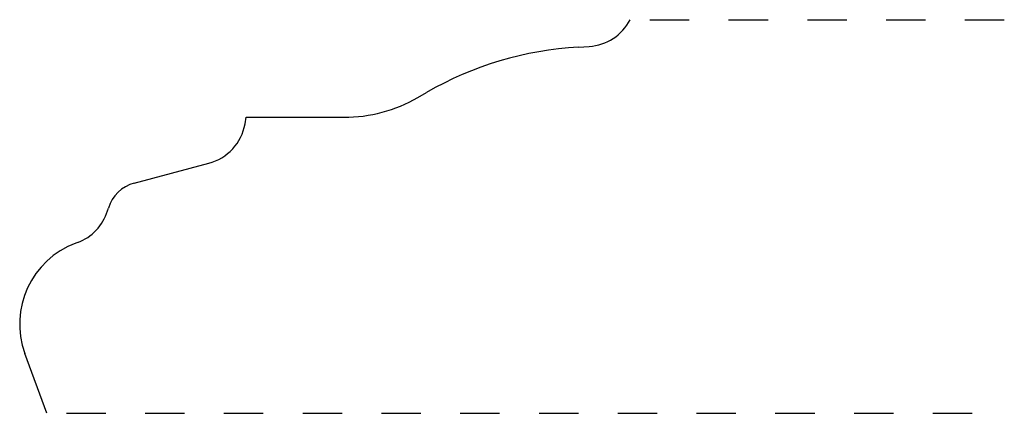
# Model space of a CAD drawing. Extents: x 0 to 2.5, y 0 to 1.
import ezdxf

# ---------------------------------------------------------------- set-up
doc = ezdxf.new("R2010")
doc.units = 0
doc.linetypes.add('DASHED', pattern=[0.2, 0.1, -0.1])
doc.layers.add('CK_LEVEL_2', color=7, linetype='CONTINUOUS')

msp = doc.modelspace()

# ---------------------------------------------------------------- linework, layer by layer
at = {"layer": 'CK_LEVEL_2', "color": 163, "linetype": 'DASHED'}
for p, q in [((1.6, 1), (2.5, 1)), ((0.1186, 0), (2.5, 0))]:
    msp.add_line(p, q, dxfattribs=at)
at = {"layer": 'CK_LEVEL_2', "color": 163, "linetype": 'CONTINUOUS'}
for p, q in [((1.419, 0.9305), (1.446, 0.9321)), ((1.0107, 0.8022), (1.0327, 0.8149)), ((0.5721, 0.7351), (0.5751, 0.752)), ((0.5751, 0.752), (0.8233, 0.752)), ((0.2908, 0.5848), (0.4804, 0.6352)), ((0.223, 0.5146), (0.2251, 0.5214)), ((0.147, 0.4339), (0.1427, 0.4323)), ((0.0686, 0), (0.0132, 0.1521))]:
    msp.add_line(p, q, dxfattribs=at)
for centre, radius, start, end in [((1.4387, 1.0569), 0.125, 273.3389, 332.9358), ((1.47, 0.057), 0.875, 93.3389, 119.984), ((0.8233, 1.127), 0.375, 270, 299.984), ((0.448, 0.757), 0.126, 284.8878, 350), ((0.315, 0.494), 0.094, 104.8878, 163.0705), ((0.1034, 0.551), 0.125, 290.3924, 343.0705), ((0.219, 0.227), 0.219, 110.3924, 200)]:
    msp.add_arc(centre, radius, start, end, dxfattribs=at)

doc.saveas('drawing.dxf')
